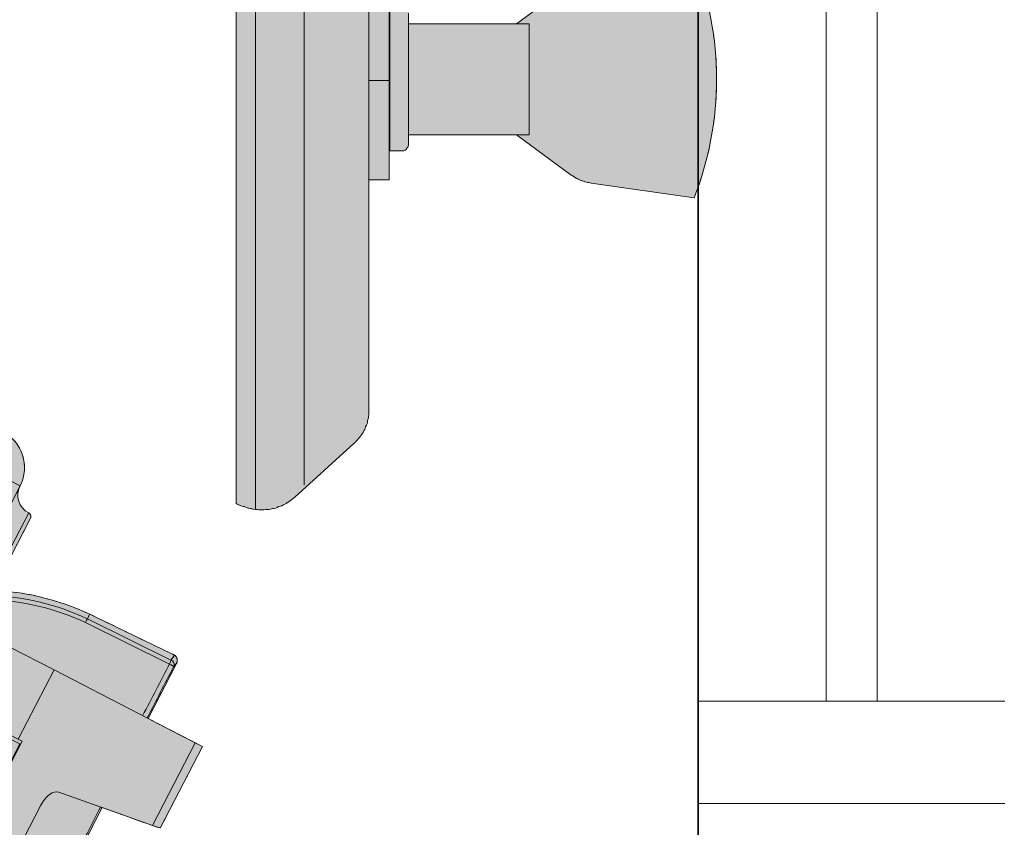
# Model space of a CAD drawing. Units: millimetres. Extents: x -6413 to 46483, y 11952 to 41652.
# Drawn here: x -3792 to -3302, y 32959 to 33360 of the extents above; entities that cross this region are included whole.
import ezdxf

# ---------------------------------------------------------------- set-up
doc = ezdxf.new("R2010")
doc.units = ezdxf.units.MM
doc.linetypes.add('DIVIDE2', pattern=[15.875, 6.35, -3.175, 0, -3.175, 0, -3.175])
for name, color, linetype, lineweight in [('1-Default', 7, 'Continuous', 0), ('110-F-Building-Interior-General', 7, 'Continuous', 18), ('3-Building-Wall-Doors-Windows', 7, 'Continuous', 15)]:
    doc.layers.add(name, color=color, linetype=linetype, lineweight=lineweight)
doc.layers.add('700-F-Medical-Equipment-General', color=7, linetype='Continuous', lineweight=13, true_color=0x8a4500)
doc.layers.add('702-F-Medical-Equipment-Outline', color=7, linetype='DIVIDE2', lineweight=13, true_color=0x8a4500)
doc.layers.add('799-Planning-Utilities', color=7, linetype='Continuous', true_color=0xbfff7f)

# ---------------------------------------------------------------- blocks, each defined once
blk = doc.blocks.new('B7280071-1(Operator Console - LCD)')
at = {"layer": '700-F-Medical-Equipment-General', "true_color": 0xffdeb5}
h = blk.add_hatch(color=254, dxfattribs=at)
h.dxf.hatch_style = 1
edge = h.paths.add_edge_path()
edge.add_line((-1.947393179145365, -1.95664445315515), (-1.947393179145365, -1.558839670716679))
edge.add_line((-1.947393179145365, -1.558839670716679), (-1.457075656605411, -1.558839670716679))
edge.add_line((-1.457075656605411, -1.558839670716679), (-1.457075656605411, -1.327557820462516))
edge.add_line((-1.457075656605411, -1.327557820462516), (-1.457075656605411, -1.318306546452277))
edge.add_line((-1.457075656605411, -1.318306546452277), (-1.447824382595172, -1.299803998431798))
edge.add_line((-1.447824382595172, -1.299803998431798), (-1.447824382595172, -1.28130145041132))
edge.add_line((-1.447824382595172, -1.28130145041132), (-1.438573108584933, -1.262798902390841))
edge.add_line((-1.438573108584933, -1.262798902390841), (-1.429321834574694, -1.244296354370363))
edge.add_line((-1.429321834574694, -1.244296354370363), (-1.410819286554215, -1.225793806349884))
edge.add_line((-1.410819286554215, -1.225793806349884), (-1.401568012544203, -1.216542532339645))
edge.add_line((-1.401568012544203, -1.216542532339645), (-1.383065464523725, -1.198039984319166))
edge.add_line((-1.383065464523725, -1.198039984319166), (-1.364562916503473, -1.188788710308927))
edge.add_line((-1.364562916503473, -1.188788710308927), (-1.346060368482995, -1.179537436299597))
edge.add_line((-1.346060368482995, -1.179537436299597), (-1.327557820462516, -1.179537436299597))
edge.add_line((-1.327557820462516, -1.179537436299597), (-1.309055272442265, -1.179537436299597))
edge.add_line((-1.309055272442265, -1.179537436299597), (-1.10552724421791, -1.179537436299597))
edge.add_line((-1.10552724421791, -1.179537436299597), (-1.10552724421791, 0.9297530380249555))
edge.add_line((-1.10552724421791, 0.9297530380249555), (-1.891885535084384, 2.002900823207256))
edge.add_line((-1.891885535084384, 2.002900823207256), (-1.910388083104635, 2.021403371227734))
edge.add_line((-1.910388083104635, 2.021403371227734), (-1.928890631125114, 2.049157193257543))
edge.add_line((-1.928890631125114, 2.049157193257543), (-1.938141905135126, 2.07691101528826))
edge.add_line((-1.938141905135126, 2.07691101528826), (-1.956644453155604, 2.104664837318978))
edge.add_line((-1.956644453155604, 2.104664837318978), (-1.975147001176083, 2.132418659349696))
edge.add_line((-1.975147001176083, 2.132418659349696), (-1.984398275186322, 2.160172481379504))
edge.add_line((-1.984398275186322, 2.160172481379504), (-1.993649549196562, 2.187926303410222))
edge.add_line((-1.993649549196562, 2.187926303410222), (-2.002900823206573, 2.21568012544094))
edge.add_line((-2.002900823206573, 2.21568012544094), (-2.012152097216813, 2.243433947471658))
edge.add_line((-2.012152097216813, 2.243433947471658), (-2.021403371227052, 2.271187769502376))
edge.add_line((-2.021403371227052, 2.271187769502376), (-2.030654645237064, 2.298941591533094))
edge.add_line((-2.030654645237064, 2.298941591533094), (-2.039905919247303, 2.326695413563812))
edge.add_line((-2.039905919247303, 2.326695413563812), (-2.049157193257543, 2.354449235594529))
edge.add_line((-2.049157193257543, 2.354449235594529), (-2.049157193257543, 2.391454331635487))
edge.add_line((-2.049157193257543, 2.391454331635487), (-2.345197961583835, 4.408232065856737))
edge.add_arc((-0.02312818502559821, -1.511141943517487), 6.358537309009069, 68.58076710855579, 111.41923289144421, ccw=False)
edge.add_line((2.298941591532639, 4.408232065856737), (2.012152097216813, 2.391454331635487))
edge.add_line((2.012152097216813, 2.391454331635487), (2.002900823206573, 2.354449235594529))
edge.add_line((2.002900823206573, 2.354449235594529), (2.002900823206573, 2.326695413563812))
edge.add_line((2.002900823206573, 2.326695413563812), (1.993649549196334, 2.298941591533094))
edge.add_line((1.993649549196334, 2.298941591533094), (1.984398275186095, 2.271187769502376))
edge.add_line((1.984398275186095, 2.271187769502376), (1.975147001176083, 2.243433947471658))
edge.add_line((1.975147001176083, 2.243433947471658), (1.965895727165844, 2.21568012544094))
edge.add_line((1.965895727165844, 2.21568012544094), (1.956644453155604, 2.178675029399983))
edge.add_line((1.956644453155604, 2.178675029399983), (1.938141905135126, 2.150921207370175))
edge.add_line((1.938141905135126, 2.150921207370175), (1.928890631124887, 2.132418659349696))
edge.add_line((1.928890631124887, 2.132418659349696), (1.919639357114875, 2.104664837318978))
edge.add_line((1.919639357114875, 2.104664837318978), (1.901136809094396, 2.07691101528826))
edge.add_line((1.901136809094396, 2.07691101528826), (1.882634261074145, 2.049157193257543))
edge.add_line((1.882634261074145, 2.049157193257543), (1.864131713053666, 2.021403371227734))
edge.add_line((1.864131713053666, 2.021403371227734), (1.854880439043427, 2.002900823207256))
edge.add_line((1.854880439043427, 2.002900823207256), (1.06852214817718, 0.9297530380249555))
edge.add_line((1.06852214817718, 0.9297530380249555), (1.06852214817718, -1.179537436299597))
edge.add_line((1.06852214817718, -1.179537436299597), (1.235045080360578, -1.179537436299597))
edge.add_line((1.235045080360578, -1.179537436299597), (1.244296354370817, -1.179537436299597))
edge.add_line((1.244296354370817, -1.179537436299597), (1.262798902391296, -1.179537436299597))
edge.add_line((1.262798902391296, -1.179537436299597), (1.281301450411547, -1.188788710308927))
edge.add_line((1.281301450411547, -1.188788710308927), (1.299803998432026, -1.188788710308927))
edge.add_line((1.299803998432026, -1.188788710308927), (1.318306546452277, -1.207291258329406))
edge.add_line((1.318306546452277, -1.207291258329406), (1.336809094472756, -1.216542532339645))
edge.add_line((1.336809094472756, -1.216542532339645), (1.355311642493234, -1.225793806349884))
edge.add_line((1.355311642493234, -1.225793806349884), (1.364562916503473, -1.244296354370363))
edge.add_line((1.364562916503473, -1.244296354370363), (1.373814190513485, -1.262798902390841))
edge.add_line((1.373814190513485, -1.262798902390841), (1.383065464523725, -1.28130145041132))
edge.add_line((1.383065464523725, -1.28130145041132), (1.383065464523725, -1.309055272442038))
edge.add_line((1.383065464523725, -1.309055272442038), (1.383065464523725, -1.327557820462516))
edge.add_line((1.383065464523725, -1.327557820462516), (1.383065464523725, -1.558839670716679))
edge.add_line((1.383065464523725, -1.558839670716679), (1.947393179145365, -1.558839670716679))
edge.add_line((1.947393179145365, -1.558839670716679), (1.947393179145365, -1.95664445315515))
edge.add_line((1.947393179145365, -1.95664445315515), (6.452763622108932, -1.95664445315515))
edge.add_line((6.452763622108932, -1.95664445315515), (6.480517444139423, -1.95664445315515))
edge.add_line((6.480517444139423, -1.95664445315515), (6.51752254018038, -1.95664445315515))
edge.add_line((6.51752254018038, -1.95664445315515), (6.545276362210871, -1.95664445315515))
edge.add_line((6.545276362210871, -1.95664445315515), (6.573030184241361, -1.965895727165389))
edge.add_line((6.573030184241361, -1.965895727165389), (6.600784006272079, -1.965895727165389))
edge.add_line((6.600784006272079, -1.965895727165389), (6.637789102312809, -1.975147001175628))
edge.add_line((6.637789102312809, -1.975147001175628), (6.665542924343299, -1.984398275185868))
edge.add_line((6.665542924343299, -1.984398275185868), (6.693296746374017, -1.984398275185868))
edge.add_line((6.693296746374017, -1.984398275185868), (6.721050568404507, -1.993649549196107))
edge.add_line((6.721050568404507, -1.993649549196107), (6.748804390434998, -2.002900823206346))
edge.add_line((6.748804390434998, -2.002900823206346), (6.776558212465716, -2.021403371226825))
edge.add_line((6.776558212465716, -2.021403371226825), (6.804312034496206, -2.030654645237064))
edge.add_line((6.804312034496206, -2.030654645237064), (6.832065856526697, -2.039905919247303))
edge.add_line((6.832065856526697, -2.039905919247303), (6.859819678557415, -2.058408467267782))
edge.add_line((6.859819678557415, -2.058408467267782), (6.887573500587905, -2.067659741278021))
edge.add_line((6.887573500587905, -2.067659741278021), (6.915327322618623, -2.0861622892985))
edge.add_line((6.915327322618623, -2.0861622892985), (6.933829870638874, -2.104664837318069))
edge.add_line((6.933829870638874, -2.104664837318069), (6.961583692669592, -2.123167385338547))
edge.add_line((6.961583692669592, -2.123167385338547), (6.989337514700082, -2.141669933359026))
edge.add_line((6.989337514700082, -2.141669933359026), (7.007840062720561, -2.160172481379504))
edge.add_line((7.007840062720561, -2.160172481379504), (7.035593884751052, -2.178675029399983))
edge.add_line((7.035593884751052, -2.178675029399983), (7.05409643277153, -2.197177577420462))
edge.add_line((7.05409643277153, -2.197177577420462), (7.072598980791781, -2.21568012544094))
edge.add_line((7.072598980791781, -2.21568012544094), (7.100352802822499, -2.243433947471658))
edge.add_line((7.100352802822499, -2.243433947471658), (8.15499803998432, -3.409094472755442))
edge.add_line((8.15499803998432, -3.409094472755442), (8.182751862014811, -3.436848294786159))
edge.add_line((8.182751862014811, -3.436848294786159), (8.20125441003529, -3.464602116816877))
edge.add_line((8.20125441003529, -3.464602116816877), (8.219756958055768, -3.492355938847595))
edge.add_line((8.219756958055768, -3.492355938847595), (8.23825950607602, -3.520109760878313))
edge.add_line((8.23825950607602, -3.520109760878313), (8.25676205409627, -3.547863582909031))
edge.add_line((8.25676205409627, -3.547863582909031), (8.27526460211675, -3.575617404938839))
edge.add_line((8.27526460211675, -3.575617404938839), (8.293767150137228, -3.603371226969557))
edge.add_line((8.293767150137228, -3.603371226969557), (8.303018424147467, -3.631125049000275))
edge.add_line((8.303018424147467, -3.631125049000275), (8.321520972167718, -3.658878871030993))
edge.add_line((8.321520972167718, -3.658878871030993), (8.330772246177958, -3.686632693060801))
edge.add_line((8.330772246177958, -3.686632693060801), (8.340023520188197, -3.723637789101758))
edge.add_line((8.340023520188197, -3.723637789101758), (8.358526068208448, -3.751391611132476))
edge.add_line((8.358526068208448, -3.751391611132476), (8.367777342218687, -3.779145433163194))
edge.add_line((8.367777342218687, -3.779145433163194), (8.377028616228927, -3.816150529204151))
edge.add_line((8.377028616228927, -3.816150529204151), (8.377028616228927, -3.843904351234869))
edge.add_line((8.377028616228927, -3.843904351234869), (8.386279890239166, -3.880909447275826))
edge.add_line((8.386279890239166, -3.880909447275826), (8.395531164249178, -3.908663269305634))
edge.add_line((8.395531164249178, -3.908663269305634), (8.395531164249178, -3.945668365346592))
edge.add_line((8.395531164249178, -3.945668365346592), (8.395531164249178, -3.973422187377309))
edge.add_line((8.395531164249178, -3.973422187377309), (8.404782438259417, -4.010427283418267))
edge.add_line((8.404782438259417, -4.010427283418267), (8.404782438259417, -4.047432379459224))
edge.add_line((8.404782438259417, -4.047432379459224), (8.404782438259417, -4.075186201489032))
edge.add_line((8.404782438259417, -4.075186201489032), (8.404782438259417, -4.112191297529989))
edge.add_line((8.404782438259417, -4.112191297529989), (8.395531164249178, -4.139945119560707))
edge.add_line((8.395531164249178, -4.139945119560707), (8.395531164249178, -4.176950215601664))
edge.add_line((8.395531164249178, -4.176950215601664), (8.386279890239166, -4.213955311642621))
edge.add_line((8.386279890239166, -4.213955311642621), (8.386279890239166, -4.2324578596631))
edge.add_line((8.386279890239166, -4.2324578596631), (8.377028616228927, -4.260211681693818))
edge.add_line((8.377028616228927, -4.260211681693818), (8.377028616228927, -4.278714229713387))
edge.add_line((8.377028616228927, -4.278714229713387), (8.367777342218687, -4.306468051744105))
edge.add_line((8.367777342218687, -4.306468051744105), (8.367777342218687, -4.324970599764583))
edge.add_line((8.367777342218687, -4.324970599764583), (8.358526068208448, -4.352724421795301))
edge.add_line((8.358526068208448, -4.352724421795301), (8.349274794198209, -4.37122696981578))
edge.add_line((8.349274794198209, -4.37122696981578), (8.340023520188197, -4.398980791846498))
edge.add_line((8.340023520188197, -4.398980791846498), (8.340023520188197, -4.417483339866976))
edge.add_line((8.340023520188197, -4.417483339866976), (8.330772246177958, -4.445237161896785))
edge.add_line((8.330772246177958, -4.445237161896785), (8.321520972167718, -4.463739709917263))
edge.add_line((8.321520972167718, -4.463739709917263), (8.312269698157479, -4.491493531947981))
edge.add_line((8.312269698157479, -4.491493531947981), (8.303018424147467, -4.50999607996846))
edge.add_line((8.303018424147467, -4.50999607996846), (8.293767150137228, -4.528498627988938))
edge.add_line((8.293767150137228, -4.528498627988938), (8.284515876126989, -4.556252450019656))
edge.add_line((8.284515876126989, -4.556252450019656), (-8.284515876126989, -4.556252450019656))
edge.add_line((-8.284515876126989, -4.556252450019656), (-8.293767150137228, -4.519247353978699))
edge.add_line((-8.293767150137228, -4.519247353978699), (-8.303018424147467, -4.50074480595822))
edge.add_line((-8.303018424147467, -4.50074480595822), (-8.312269698157706, -4.472990983927502))
edge.add_line((-8.312269698157706, -4.472990983927502), (-8.321520972167946, -4.454488435907024))
edge.add_line((-8.321520972167946, -4.454488435907024), (-8.330772246177958, -4.426734613876306))
edge.add_line((-8.330772246177958, -4.426734613876306), (-8.340023520188197, -4.408232065855827))
edge.add_line((-8.340023520188197, -4.408232065855827), (-8.349274794198436, -4.380478243826019))
edge.add_line((-8.349274794198436, -4.380478243826019), (-8.349274794198436, -4.36197569580554))
edge.add_line((-8.349274794198436, -4.36197569580554), (-8.358526068208448, -4.334221873774823))
edge.add_line((-8.358526068208448, -4.334221873774823), (-8.367777342218687, -4.315719325754344))
edge.add_line((-8.367777342218687, -4.315719325754344), (-8.367777342218687, -4.287965503723626))
edge.add_line((-8.367777342218687, -4.287965503723626), (-8.377028616228927, -4.269462955703148))
edge.add_line((-8.377028616228927, -4.269462955703148), (-8.377028616228927, -4.241709133673339))
edge.add_line((-8.377028616228927, -4.241709133673339), (-8.386279890239166, -4.223206585652861))
edge.add_line((-8.386279890239166, -4.223206585652861), (-8.386279890239166, -4.204704037632382))
edge.add_line((-8.386279890239166, -4.204704037632382), (-8.395531164249405, -4.176950215601664))
edge.add_line((-8.395531164249405, -4.176950215601664), (-8.395531164249405, -4.139945119560707))
edge.add_line((-8.395531164249405, -4.139945119560707), (-8.395531164249405, -4.112191297529989))
edge.add_line((-8.395531164249405, -4.112191297529989), (-8.395531164249405, -4.075186201489032))
edge.add_line((-8.395531164249405, -4.075186201489032), (-8.395531164249405, -4.047432379459224))
edge.add_line((-8.395531164249405, -4.047432379459224), (-8.395531164249405, -4.010427283418267))
edge.add_line((-8.395531164249405, -4.010427283418267), (-8.395531164249405, -3.982673461387549))
edge.add_line((-8.395531164249405, -3.982673461387549), (-8.395531164249405, -3.945668365346592))
edge.add_line((-8.395531164249405, -3.945668365346592), (-8.386279890239166, -3.917914543316783))
edge.add_line((-8.386279890239166, -3.917914543316783), (-8.386279890239166, -3.880909447275826))
edge.add_line((-8.386279890239166, -3.880909447275826), (-8.377028616228927, -3.853155625245108))
edge.add_line((-8.377028616228927, -3.853155625245108), (-8.367777342218687, -3.816150529204151))
edge.add_line((-8.367777342218687, -3.816150529204151), (-8.358526068208448, -3.788396707173433))
edge.add_line((-8.358526068208448, -3.788396707173433), (-8.349274794198436, -3.751391611132476))
edge.add_line((-8.349274794198436, -3.751391611132476), (-8.340023520188197, -3.723637789101758))
edge.add_line((-8.340023520188197, -3.723637789101758), (-8.330772246177958, -3.69588396707104))
edge.add_line((-8.330772246177958, -3.69588396707104), (-8.321520972167946, -3.658878871030993))
edge.add_line((-8.321520972167946, -3.658878871030993), (-8.303018424147467, -3.631125049000275))
edge.add_line((-8.303018424147467, -3.631125049000275), (-8.284515876126989, -3.603371226969557))
edge.add_line((-8.284515876126989, -3.603371226969557), (-8.27526460211675, -3.575617404938839))
edge.add_line((-8.27526460211675, -3.575617404938839), (-8.256762054096498, -3.547863582909031))
edge.add_line((-8.256762054096498, -3.547863582909031), (-8.23825950607602, -3.520109760878313))
edge.add_line((-8.23825950607602, -3.520109760878313), (-8.219756958055768, -3.492355938847595))
edge.add_line((-8.219756958055768, -3.492355938847595), (-8.20125441003529, -3.464602116816877))
edge.add_line((-8.20125441003529, -3.464602116816877), (-8.1735005880048, -3.436848294786159))
edge.add_line((-8.1735005880048, -3.436848294786159), (-8.15499803998432, -3.409094472755442))
edge.add_line((-8.15499803998432, -3.409094472755442), (-7.09110152881226, -2.243433947471658))
edge.add_line((-7.09110152881226, -2.243433947471658), (-7.072598980792009, -2.21568012544094))
edge.add_line((-7.072598980792009, -2.21568012544094), (-7.05409643277153, -2.197177577420462))
edge.add_line((-7.05409643277153, -2.197177577420462), (-7.035593884751052, -2.178675029399983))
edge.add_line((-7.035593884751052, -2.178675029399983), (-7.007840062720561, -2.160172481379504))
edge.add_line((-7.007840062720561, -2.160172481379504), (-6.989337514700082, -2.141669933359026))
edge.add_line((-6.989337514700082, -2.141669933359026), (-6.961583692669592, -2.123167385338547))
edge.add_line((-6.961583692669592, -2.123167385338547), (-6.933829870638874, -2.104664837318069))
edge.add_line((-6.933829870638874, -2.104664837318069), (-6.915327322618623, -2.0861622892985))
edge.add_line((-6.915327322618623, -2.0861622892985), (-6.887573500588132, -2.067659741278021))
edge.add_line((-6.887573500588132, -2.067659741278021), (-6.859819678557415, -2.058408467267782))
edge.add_line((-6.859819678557415, -2.058408467267782), (-6.832065856526924, -2.039905919247303))
edge.add_line((-6.832065856526924, -2.039905919247303), (-6.804312034496206, -2.030654645237064))
edge.add_line((-6.804312034496206, -2.030654645237064), (-6.776558212465716, -2.021403371226825))
edge.add_line((-6.776558212465716, -2.021403371226825), (-6.748804390435225, -2.002900823206346))
edge.add_line((-6.748804390435225, -2.002900823206346), (-6.721050568404507, -1.993649549196107))
edge.add_line((-6.721050568404507, -1.993649549196107), (-6.693296746374017, -1.984398275185868))
edge.add_line((-6.693296746374017, -1.984398275185868), (-6.665542924343526, -1.984398275185868))
edge.add_line((-6.665542924343526, -1.984398275185868), (-6.628537828302569, -1.975147001175628))
edge.add_line((-6.628537828302569, -1.975147001175628), (-6.600784006272079, -1.965895727165389))
edge.add_line((-6.600784006272079, -1.965895727165389), (-6.573030184241588, -1.965895727165389))
edge.add_line((-6.573030184241588, -1.965895727165389), (-6.545276362210871, -1.95664445315515))
edge.add_line((-6.545276362210871, -1.95664445315515), (-6.51752254018038, -1.95664445315515))
edge.add_line((-6.51752254018038, -1.95664445315515), (-6.48051744413965, -1.95664445315515))
edge.add_line((-6.48051744413965, -1.95664445315515), (-6.45276362210916, -1.95664445315515))
edge.add_line((-6.45276362210916, -1.95664445315515), (-1.947393179145365, -1.95664445315515))
at = {"layer": '700-F-Medical-Equipment-General'}
for points in [[(-1.10552724421791, 0.9297530380249555), (-1.891885535084384, 2.002900823207256)], [(-1.10552724421791, -1.179537436299597), (-1.10552724421791, 1.179537436299597), (1.06852214817718, 1.179537436299597), (1.06852214817718, -1.179537436299597)], [(-1.309055272442265, -1.179537436299597), (1.235045080360578, -1.179537436299597), (1.244296354370817, -1.179537436299597), (1.262798902391296, -1.179537436299597), (1.281301450411547, -1.188788710308927), (1.299803998432026, -1.188788710308927), (1.318306546452277, -1.207291258329406), (1.336809094472756, -1.216542532339645), (1.355311642493234, -1.225793806349884), (1.364562916503473, -1.244296354370363), (1.373814190513485, -1.262798902390841), (1.383065464523725, -1.28130145041132), (1.383065464523725, -1.309055272442038), (1.383065464523725, -1.327557820462516), (1.383065464523725, -1.54958839670735), (-1.457075656605411, -1.54958839670735)], [(1.947393179145365, -1.95664445315515), (1.947393179145365, -1.558839670716679), (-1.947393179145365, -1.558839670716679), (-1.947393179145365, -1.95664445315515)], [(0.004625637005119643, -1.558839670716679), (0.004625637005119643, -1.95664445315515)], [(-8.395531164249405, -4.176950215601664), (8.395531164249178, -4.176950215601664), (8.395531164249178, -4.139945119560707), (8.404782438259417, -4.112191297529989), (8.404782438259417, -4.075186201489032), (8.404782438259417, -4.047432379459224), (8.404782438259417, -4.010427283418267), (8.395531164249178, -3.973422187377309), (8.395531164249178, -3.945668365346592), (8.395531164249178, -3.908663269305634), (8.386279890239166, -3.880909447275826), (8.377028616228927, -3.843904351234869), (8.377028616228927, -3.816150529204151), (8.367777342218687, -3.779145433163194), (8.358526068208448, -3.751391611132476), (8.340023520188197, -3.723637789101758), (8.330772246177958, -3.686632693060801), (8.321520972167718, -3.658878871030993), (8.303018424147467, -3.631125049000275), (8.293767150137228, -3.603371226969557), (8.27526460211675, -3.575617404938839), (8.25676205409627, -3.547863582909031), (8.23825950607602, -3.520109760878313), (8.219756958055768, -3.492355938847595), (8.20125441003529, -3.464602116816877), (8.182751862014811, -3.436848294786159), (8.15499803998432, -3.409094472755442), (7.100352802822499, -2.243433947471658), (7.072598980791781, -2.21568012544094), (7.05409643277153, -2.197177577420462), (7.035593884751052, -2.178675029399983), (7.007840062720561, -2.160172481379504), (6.989337514700082, -2.141669933359026), (6.961583692669592, -2.123167385338547), (6.933829870638874, -2.104664837318069), (6.915327322618623, -2.0861622892985), (6.887573500587905, -2.067659741278021), (6.859819678557415, -2.058408467267782), (6.832065856526697, -2.039905919247303), (6.804312034496206, -2.030654645237064), (6.776558212465716, -2.021403371226825), (6.748804390434998, -2.002900823206346), (6.721050568404507, -1.993649549196107), (6.693296746374017, -1.984398275185868), (6.665542924343299, -1.984398275185868), (6.637789102312809, -1.975147001175628), (6.600784006272079, -1.965895727165389), (6.573030184241361, -1.965895727165389), (6.545276362210871, -1.95664445315515), (6.51752254018038, -1.95664445315515), (6.480517444139423, -1.95664445315515), (6.452763622108932, -1.95664445315515), (-6.45276362210916, -1.95664445315515)], [(-8.284515876126989, -4.556252450019656), (8.284515876126989, -4.556252450019656), (8.293767150137228, -4.528498627988938), (8.303018424147467, -4.50999607996846), (8.312269698157479, -4.491493531947981), (8.321520972167718, -4.463739709917263), (8.330772246177958, -4.445237161896785), (8.340023520188197, -4.417483339866976), (8.340023520188197, -4.398980791846498), (8.349274794198209, -4.37122696981578), (8.358526068208448, -4.352724421795301), (8.367777342218687, -4.324970599764583), (8.367777342218687, -4.306468051744105), (8.377028616228927, -4.278714229713387), (8.377028616228927, -4.260211681693818), (8.386279890239166, -4.2324578596631), (8.386279890239166, -4.213955311642621), (8.395531164249178, -4.176950215601664)], [(-2.992787142297175, -1.95664445315515), (0.9019992159937829, -1.95664445315515)], [(7.914464915719464, -3.224068992551565), (-7.986125577893517, -3.224068992551565)]]:
    blk.add_lwpolyline(points, dxfattribs=at)
blk.add_lwpolyline([(-2.345197961583835, 4.408232065856737, -0.1891257980566666), (2.298941591532639, 4.408232065856737), (2.012152097216813, 2.391454331635487), (2.002900823206573, 2.354449235594529), (2.002900823206573, 2.326695413563812), (1.993649549196334, 2.298941591533094), (1.984398275186095, 2.271187769502376), (1.975147001176083, 2.243433947471658), (1.965895727165844, 2.21568012544094), (1.956644453155604, 2.178675029399983), (1.938141905135126, 2.150921207370175), (1.928890631124887, 2.132418659349696), (1.919639357114875, 2.104664837318978), (1.901136809094396, 2.07691101528826), (1.882634261074145, 2.049157193257543), (1.864131713053666, 2.021403371227734), (1.854880439043427, 2.002900823207256), (1.06852214817718, 0.9297530380249555)], format="xyb", dxfattribs=at)
at = {"layer": '702-F-Medical-Equipment-Outline'}
blk.add_lwpolyline([(-1.309055272442265, -1.179537436299597), (-1.10552724421791, -1.179537436299597), (-1.10552724421791, 0.9297530380249555), (-1.891885535084384, 2.002900823207256)], dxfattribs=at)
blk.add_lwpolyline([(-2.345197961583835, 4.408232065856737, -0.1891257980566666), (2.298941591532639, 4.408232065856737), (2.012152097216813, 2.391454331635487), (2.002900823206573, 2.354449235594529), (2.002900823206573, 2.326695413563812), (1.993649549196334, 2.298941591533094), (1.984398275186095, 2.271187769502376), (1.975147001176083, 2.243433947471658), (1.965895727165844, 2.21568012544094), (1.956644453155604, 2.178675029399983), (1.938141905135126, 2.150921207370175), (1.928890631124887, 2.132418659349696), (1.919639357114875, 2.104664837318978), (1.901136809094396, 2.07691101528826), (1.882634261074145, 2.049157193257543), (1.864131713053666, 2.021403371227734), (1.854880439043427, 2.002900823207256), (1.06852214817718, 0.9297530380249555), (1.06852214817718, -1.179537436299597), (1.235045080360578, -1.179537436299597), (1.244296354370817, -1.179537436299597), (1.262798902391296, -1.179537436299597), (1.281301450411547, -1.188788710308927), (1.299803998432026, -1.188788710308927), (1.318306546452277, -1.207291258329406), (1.336809094472756, -1.216542532339645), (1.355311642493234, -1.225793806349884), (1.364562916503473, -1.244296354370363), (1.373814190513485, -1.262798902390841), (1.383065464523725, -1.28130145041132), (1.383065464523725, -1.309055272442038), (1.383065464523725, -1.327557820462516), (1.383065464523725, -1.558839670716679), (1.947393179145365, -1.558839670716679), (1.947393179145365, -1.95664445315515), (6.452763622108932, -1.95664445315515), (6.480517444139423, -1.95664445315515), (6.51752254018038, -1.95664445315515), (6.545276362210871, -1.95664445315515), (6.573030184241361, -1.965895727165389), (6.600784006272079, -1.965895727165389), (6.637789102312809, -1.975147001175628), (6.665542924343299, -1.984398275185868), (6.693296746374017, -1.984398275185868), (6.721050568404507, -1.993649549196107), (6.748804390434998, -2.002900823206346), (6.776558212465716, -2.021403371226825), (6.804312034496206, -2.030654645237064), (6.832065856526697, -2.039905919247303), (6.859819678557415, -2.058408467267782), (6.887573500587905, -2.067659741278021), (6.915327322618623, -2.0861622892985), (6.933829870638874, -2.104664837318069), (6.961583692669592, -2.123167385338547), (6.989337514700082, -2.141669933359026), (7.007840062720561, -2.160172481379504), (7.035593884751052, -2.178675029399983), (7.05409643277153, -2.197177577420462), (7.072598980791781, -2.21568012544094), (7.100352802822499, -2.243433947471658), (8.15499803998432, -3.409094472755442), (8.182751862014811, -3.436848294786159), (8.20125441003529, -3.464602116816877), (8.219756958055768, -3.492355938847595), (8.23825950607602, -3.520109760878313), (8.25676205409627, -3.547863582909031), (8.27526460211675, -3.575617404938839), (8.293767150137228, -3.603371226969557), (8.303018424147467, -3.631125049000275), (8.321520972167718, -3.658878871030993), (8.330772246177958, -3.686632693060801), (8.340023520188197, -3.723637789101758), (8.358526068208448, -3.751391611132476), (8.367777342218687, -3.779145433163194), (8.377028616228927, -3.816150529204151), (8.377028616228927, -3.843904351234869), (8.386279890239166, -3.880909447275826), (8.395531164249178, -3.908663269305634), (8.395531164249178, -3.945668365346592), (8.395531164249178, -3.973422187377309), (8.404782438259417, -4.010427283418267), (8.404782438259417, -4.047432379459224), (8.404782438259417, -4.075186201489032), (8.404782438259417, -4.112191297529989), (8.395531164249178, -4.139945119560707), (8.395531164249178, -4.176950215601664), (8.386279890239166, -4.213955311642621), (8.386279890239166, -4.2324578596631), (8.377028616228927, -4.260211681693818), (8.377028616228927, -4.278714229713387), (8.367777342218687, -4.306468051744105), (8.367777342218687, -4.324970599764583), (8.358526068208448, -4.352724421795301), (8.349274794198209, -4.37122696981578), (8.340023520188197, -4.398980791846498), (8.340023520188197, -4.417483339866976), (8.330772246177958, -4.445237161896785), (8.321520972167718, -4.463739709917263), (8.312269698157479, -4.491493531947981), (8.303018424147467, -4.50999607996846), (8.293767150137228, -4.528498627988938), (8.284515876126989, -4.556252450019656), (-8.284515876126989, -4.556252450019656)], format="xyb", dxfattribs=at)
blk = doc.blocks.new('B8880013-1(Touch screen monitor)')
at = {"layer": '700-F-Medical-Equipment-General', "true_color": 0xffdeb5}
h = blk.add_hatch(color=254, dxfattribs=at)
edge = h.paths.add_edge_path()
edge.add_line((26.21527987302852, -30.43139080087394), (-26.21527987302853, -30.43139080087394))
edge.add_line((-26.21527987302853, -30.43139080087394), (-29.77081679188439, -4.015285799731373))
edge.add_ellipse((-29.0137346877209, -29.99584124653529), major_axis=(1.668619657569104, -29.99990383429379), ratio=0.04552330854888871, start_angle=149.8541354464475, end_angle=179.8549248542525)
edge.add_line((-30.67889100740813, 0.004158756025830712), (-76.0000000000009, 0.004158756025844923))
edge.add_line((-76.0000000000009, 0.004158756025844923), (-76.00000000000091, -30.43139080087396))
edge.add_line((-76.00000000000091, -30.43139080087396), (-106.3697517107984, -30.4313908008744))
edge.add_arc((-106.7782252696834, -33.66523367616716), 3.259538370749759, 82.800973138441, 191.8612241442845)
edge.add_line((-109.9681669975746, -34.33520543904133), (-108.8432895000125, -76.61596828384066))
edge.add_arc((18.52352527252422, -74.99543103149026), 127.3771237164976, 180.7289570319496, 204.5880088149508)
edge.add_line((-97.30344983947796, -127.9958412439742), (-137.5360383755833, -127.9958412439746))
edge.add_arc((-137.5360383756039, -129.9958412439746), 1.999999999999995, 89.99999999941132, 180.0001060883469)
edge.add_arc((-149.5360383755834, -129.9958634630665), 10, -89.93026670571697, 0.00010608834952563484, ccw=False)
edge.add_arc((-149.4995261170925, -159.9958412439746), 20, 90.0697332942828, 180)
edge.add_line((-169.4995261170925, -159.9958412439746), (-169.4995261170925, -169.9958412439746))
edge.add_line((-169.4995261170925, -169.9958412439746), (-162.4995261170925, -174.9958412439746))
edge.add_line((-162.4995261170925, -174.9958412439746), (-56.82956063484518, -174.9958412439742))
edge.add_arc((0.000721725763508374, -86.96989333986227), 104.7771372848292, 237.153377563066, 302.8466224369339)
edge.add_line((56.8310040863722, -174.9958412439742), (162.5004738829075, -174.9958412439742))
edge.add_line((162.5004738829075, -174.9958412439742), (169.5004738829075, -169.9958412439742))
edge.add_line((169.5004738829075, -169.9958412439742), (169.5004738829075, -159.9958412439742))
edge.add_arc((149.5004738829075, -159.9958412439743), 20, 3.256887993818641e-13, 89.93026670571726)
edge.add_arc((149.5369861413777, -129.9958634630661), 10.00000000000001, 179.9998939116505, 269.930266705835, ccw=False)
edge.add_arc((137.5369861413983, -129.9958412439742), 1.999999999999995, 359.9998939116506, 450)
edge.add_line((137.5369861413983, -127.9958412439742), (97.30344983947776, -127.9958412439746))
edge.add_arc((-18.5235252725242, -74.99543103149017), 127.3771237164976, 335.411991185049, 359.2228027531489)
edge.add_line((108.8418799439502, -76.72320426059986), (110.0007217257629, -33.16582609488255))
edge.add_arc((105.9061197925775, -34.5637467135157), 4.326655411197575, 18.85019945866751, 107.2359856381474)
edge.add_line((104.6240973050588, -30.4313908008744), (75.99999999999909, -30.43139080087394))
edge.add_line((75.99999999999909, -30.43139080087394), (75.99999999999909, 0.004158756025859134))
edge.add_line((75.99999999999909, 0.004158756025859134), (30.67889100740811, 0.004158756025830712))
edge.add_ellipse((29.0137346877209, -29.99584124653529), major_axis=(1.668619657569111, 29.99990383429379), ratio=0.04552330854888859, start_angle=0.1450751457473992, end_angle=30.14586396622153)
edge.add_line((29.77081681256894, -4.015285646046735), (26.21527987302852, -30.43139080087394))
at = {"layer": '700-F-Medical-Equipment-General'}
for p, q in [((-76.00000000000091, -30.43139080087394), (-76.00000000000091, 0.004158756025844923)), ((-30.67889100740831, 0.004158756025844923), (-76.00000000000091, 0.004158756025844923)), ((75.99999999999909, 0.004158756025844923), (30.6788910074074, 0.004158756025844923)), ((75.99999999999909, -30.43139080087394), (75.99999999999909, 0.004158756025844923)), ((-26.21527987302852, -30.43139080087394), (-29.77081681258096, -4.015285645964013)), ((29.77081681258005, -4.015285645964013), (26.21527987302852, -30.43139080087394)), ((-106.3697517119708, -30.4313908008744), (-76.00000000000091, -30.43139080087394)), ((26.21527987302852, -30.43139080087394), (-26.21527987302852, -30.43139080087394)), ((104.624097304948, -30.4313908008744), (75.99999999999909, -30.43139080087394)), ((110.0007217257635, -33.16582609486295), (108.8418799439487, -76.72320426065471)), ((-109.9681669975753, -34.33520543901523), (-108.8432895000124, -76.61596828384654)), ((-97.30344983947816, -127.9958412439742), (-137.5360383755833, -127.9958412439746)), ((137.5369861413983, -127.9958412439746), (97.30344983947725, -127.9958412439746)), ((-169.4995261170925, -169.9958412439746), (-169.4995261170925, -159.9958412439746)), ((169.5004738829075, -159.9958412439742), (169.5004738829075, -169.9958412439742)), ((-162.4995261170925, -174.9958412439746), (-169.4995261170925, -169.9958412439746)), ((169.5004738829075, -169.9958412439742), (162.5004738829075, -174.9958412439742)), ((-56.82956063484562, -174.9958412439742), (-162.4995261170925, -174.9958412439746)), ((162.5004738829075, -174.9958412439742), (56.83100408637165, -174.9958412439742))]:
    blk.add_line(p, q, dxfattribs=at)
at = {"layer": '700-F-Medical-Equipment-General', "lineweight": 0}
for p, q in [((-76.00000000000091, 0.004158756025844923), (-76.00000000000091, -4.015285645964013)), ((-76.00000000000091, -4.015285645964013), (-29.77081681258096, -4.015285645964013)), ((-76.00000000000091, -83.03431701831596), (-76.00000000000091, -4.015285645964013)), ((-29.77081681258096, -4.015285645964013), (-23.16722276754354, -53.07713977931371)), ((23.16722276754354, -53.07713977931417), (29.77081681258005, -4.015285645964013)), ((29.77081681258005, -4.015285645964013), (75.99999999999909, -4.015285645964013)), ((75.99999999999909, -83.03431701831641), (75.99999999999909, -4.015285645964013)), ((-109.6976524234797, -33.16582609487978), (-109.9992782742374, -33.16582609487978)), ((-109.6976524234806, -33.16582609488023), (-107.0115054096323, -33.63272242451239)), ((-104.5574304433676, -30.88840069360913), (-107.1866988285719, -30.4313908008744)), ((-107.0115054096323, -33.63272242451239), (-106.1778600448988, -79.96913914994275)), ((-104.9590323146704, -33.34693404272275), (-104.1003596647952, -79.94308176381719)), ((-3.652837406225444, -31.2093637902949), (3.653854561490334, -31.2093637902949)), ((104.9604757661964, -33.34693404272321), (104.1018031163212, -79.94308176381583)), ((104.5588738948927, -30.88840069360958), (107.1881422800971, -30.4313908008744)), ((107.0129488611574, -33.63272242451239), (106.1795374005296, -79.96916970011489)), ((109.6990958750048, -33.16582609488023), (107.0129488611565, -33.63272242451239)), ((109.6990958750048, -33.16582609488023), (110.0007217257626, -33.16582609488023)), ((-13.19295319563116, -58.03431701831641), (13.19295319563025, -58.03431701831641)), ((-108.7492782742338, -80.14956758733979), (-106.1778600448988, -79.96913914994275)), ((-106.1769401324582, -79.96522899169622), (-106.1778593410363, -79.96914623931752)), ((-76.00000000000091, -107.75915361846), (-76.00000000000091, -83.03431701831596)), ((-76.00000000000091, -83.03431701831596), (-37.27499869414532, -83.03431701831596)), ((-37.27499869414532, -80.91327797842905), (37.27500130585486, -80.91327797842905)), ((-37.27499869414532, -80.91327797842905), (-37.27499869414532, -83.03431701831596)), ((-37.27499869414532, -83.03431701831596), (-37.27499869414623, -107.75915361846)), ((35.49999999999909, -81.25915361846), (-35.50000000000091, -81.25915361846)), ((-35.50000000000091, -81.25915361846), (-35.50000000000091, -94.50915361846)), ((35.49999999999909, -81.25915361846), (35.49999999999909, -94.50915361846)), ((37.27500130585486, -80.91327797842905), (37.27500130585486, -83.03431701831641)), ((37.27500130585486, -83.03431701831641), (37.27500130585395, -107.75915361846)), ((37.27500130585486, -83.03431701831641), (75.99999999999909, -83.03431701831641)), ((76, -107.75915361846), (76, -83.03431701831641)), ((106.1783835839824, -79.96522899169622), (106.1793027925614, -79.96914623931752)), ((108.750721725758, -80.14956758733979), (106.1793034964239, -79.9691391499432)), ((-35.50000000000091, -94.12749689662905), (-37.27499869414623, -94.12749689662905)), ((-35.50000000000091, -127.8973122937759), (-35.50000000000091, -94.50915361846)), ((37.27500130585395, -94.12749689662951), (35.49999999999909, -94.12749689662951)), ((35.49999999999909, -127.8973122937759), (35.49999999999909, -94.50915361846)), ((-76.00000000000091, -107.75915361846), (-37.27499869414623, -107.75915361846)), ((37.27500130585395, -107.75915361846), (76, -107.75915361846)), ((-139.5360383755833, -129.9958412439746), (-139.5025690745088, -129.9958412439746)), ((-139.5025690745088, -129.9958412439746), (-115.1424159670732, -129.9958412439742)), ((-115.1424159670732, -129.9958412439742), (-104.4719502483304, -129.9958412439742)), ((-104.4719502483304, -129.9958412439742), (104.4728980141454, -129.9958412439746)), ((103.3432798596559, -127.9958412439746), (-103.3423320938409, -127.9958412439742)), ((-47.50000000000091, -127.8973122937759), (-47.50000000000091, -127.9958412439742)), ((104.4728980141454, -129.9958412439746), (115.1433637328882, -129.9958412439746)), ((115.1433637328882, -129.9958412439746), (139.5035168403247, -129.9958412439742)), ((139.5035168403247, -129.9958412439742), (139.5369861413983, -129.9958412439742)), ((-149.4995261170925, -154.9958412439746), (-149.4995261170925, -139.9958412439746)), ((-149.4995261170925, -139.9958412439746), (149.5004738829075, -139.9958412439742)), ((149.5004738829075, -139.9958412439742), (149.5004738829075, -154.9958412439742)), ((-149.4995261170925, -154.9958412439746), (-149.4995261170925, -169.9958412439746)), ((149.5004738829075, -154.9958412439742), (-149.4995261170925, -154.9958412439746)), ((149.5004738829075, -169.9958412439742), (149.5004738829075, -154.9958412439742)), ((-149.4995261170925, -169.9958412439746), (-169.4995261170925, -169.9958412439746)), ((-149.4995261170925, -169.9958412439746), (149.5004738829075, -169.9958412439742)), ((-149.4995261170925, -174.9958412439746), (-149.4995261170925, -169.9958412439746)), ((169.5004738829075, -169.9958412439742), (149.5004738829075, -169.9958412439742)), ((149.5004738829075, -169.9958412439742), (149.5004738829075, -174.9958412439742))]:
    blk.add_line(p, q, dxfattribs=at)
at = {"layer": '700-F-Medical-Equipment-General', "lineweight": 0, "flags": 128}
for points in [[(47.49999999999909, -127.9958412439746), (47.49999999999909, -127.8973122937759), (-47.50000000000091, -127.8973122937759), (-47.50000000000091, -127.9958412439742)], [(-47.50000000000091, -127.8973122937759), (-47.50000000000091, -127.8973122937759), (-35.50000000000091, -127.8973122937759)], [(35.49999999999909, -127.8973122937759), (47.49999999999909, -127.8973122937759), (47.49999999999909, -127.8973122937759)]]:
    blk.add_lwpolyline(points, dxfattribs=at)
at = {"layer": '700-F-Medical-Equipment-General'}
for centre, radius, start, end in [((-106.7782252696834, -33.66523367616719), 3.259538370749755, 82.80097315891001, 191.8612241438408), ((18.52352527252424, -74.99543103149017), 127.3771237164976, 180.7289570319806, 204.5880088149414), ((-149.5360383755833, -129.9958634630661), 10.00000000000001, 270.0697332942012, 0.000106088358314691), ((-137.5360383755833, -129.9958412439746), 2.000000000000002, 90, 180.0001060883583), ((137.5369861413983, -129.9958412439742), 2.000000000000002, 359.9998939116417, 90), ((149.5369861413983, -129.9958634630661), 10.00000000000001, 179.9998939116417, 267.9697206765995), ((149.5369861413983, -129.9958634630661), 10.00000000000001, 267.9697206765995, 269.9302667057988), ((149.5004738829075, -159.9958412439742), 19.99999999999999, 0, 89.93026670579884)]:
    blk.add_arc(centre, radius, start, end, dxfattribs=at)
at = {"layer": '700-F-Medical-Equipment-General', "extrusion": (0, 0, -1)}
for centre, radius, start, end in [((-105.9061197925776, -34.56374671351568), 4.326655411197581, 72.76401436047185, 161.1498005410324), ((18.52352527252424, -74.99543103149017), 127.3771237164976, 180.777197246911, 204.5880088149414), ((149.4995261170925, -159.9958412439746), 19.99999999999999, 0, 89.93026670579884), ((-0.0007217257634692942, -86.96989333986221), 104.7771372848292, 237.1533775631328, 302.8466224368673)]:
    blk.add_arc(centre, radius, start, end, dxfattribs=at)
at = {"layer": '700-F-Medical-Equipment-General', "lineweight": 0}
for radius, end in [(124.8005339432965, 205.130470715819), (122.7236587007167, 205.5861610464882)]:
    blk.add_arc((18.52352527252333, -74.99543103149017), radius, 182.3190264301407, end, dxfattribs=at)
at = {"layer": '700-F-Medical-Equipment-General', "lineweight": 0, "extrusion": (0, 0, -1)}
for centre, radius, start, end in [((18.52352527252424, -74.99543103149017), 122.7236587007168, 182.3190264301407, 205.5861610464882), ((18.52352527252424, -74.99543103149017), 124.8005339432965, 182.3190264301407, 205.130470715819), ((-149.5369861413983, -129.9958634630661), 10.00000000000001, 270.0697975229982, 270.2773379883708), ((-0.0007217257634692942, -86.96989333986221), 103.324292940684, 238.4231465275523, 301.5768534724477), ((-0.0007217257634692942, -86.96989333986221), 101.4248910366164, 240.214702312523, 299.785297687477)]:
    blk.add_arc(centre, radius, start, end, dxfattribs=at)
at = {"layer": '700-F-Medical-Equipment-General', "extrusion": (0, 0, -0.9999999999999999)}
for centre, major_axis, ratio, start_param, end_param in [((-29.0137346877209, -29.99584124653529), (1.668619657569075, -29.99990383429323), 0.04552330854888875, 3.144124692545898, 3.667737245909534), ((29.0137346877209, -29.99584124653529), (1.668619657569082, 29.99990383429323), 0.04552330854888857, 5.757040725110704, 6.280653268223483)]:
    blk.add_ellipse(centre, major_axis=major_axis, ratio=ratio, start_param=start_param, end_param=end_param, dxfattribs=at)
at = {"layer": '700-F-Medical-Equipment-General', "lineweight": 0}
for centre, major_axis, ratio, start_param, end_param in [((-104.5574304433685, -33.38731492788565), (0.4281218176729694, 2.463069570522199), 0.9855022938438198, 0.1745779268142389, 1.838809228262489), ((104.5588738948927, -33.38731492788611), (0.01200301097454826, -2.499971185379456), 0.1607354616369855, 1.586177832136518, 3.11173096365899), ((104.5588738948927, -33.38731492788611), (2.486178253884205, -0.2625217894066996), 0.03335095026103638, 0.1644360978659858, 1.412074249904376), ((-13.19295319563116, -52.69431467749337), (-10, 0), 0.5340002340823453, 0.07175161310161648, 1.570796326794898), ((13.19295319563025, -52.69431467749337), (-9.999999999999998, 0), 0.5340002340823453, 1.570796326794897, 3.069841040488173), ((-149.4995261170925, -129.9958412439746), (0, 10.00000000000001), 0.9996957042582993, 3.143974696624021, 4.712388980384686), ((-122.9245998832712, -129.9958412439742), (0, 10.00000000000001), 0.7782183916198021, 3.141592653589793, 4.712388980384686), ((-110.1200410207803, -129.9958412439742), (0, 10.00000000000001), 0.564809077244954, 3.141592653589793, 4.712388980384686), ((103.3432798596559, -129.9958412439746), (0, -2.000000000000002), 0.5648090772449537, 1.570796326794882, 3.141592653589785), ((113.5869269496488, -129.9958412439746), (0, -2.000000000000002), 0.7782183916198034, 1.570796326794897, 3.141592653589793), ((-149.4995261170925, -129.9958412439746), (0, 10.00000000000001), 0.9996957042582993, 3.141592653589793, 3.143974696624021), ((-149.4995261170925, -129.9958412439746), (0, -10.00000000000001), 0.9996957042582991, -4.440892098500626e-15, 0.002382043034607061), ((149.5004738829075, -159.9958412439742), (19.99999999999999, 0), 0.2500000000000003, 1.4210854715202e-14, 1.570796326794898)]:
    blk.add_ellipse(centre, major_axis=major_axis, ratio=ratio, start_param=start_param, end_param=end_param, dxfattribs=at)
at = {"layer": '700-F-Medical-Equipment-General', "lineweight": 0, "extrusion": (0, 0, -1)}
for centre, major_axis, ratio, start_param, end_param in [((-104.5574304433685, -33.38731492788565), (-2.486178253884205, -0.2625217894066982), 0.03335095026103638, 0.1644360978657664, 1.412074249904375), ((-104.5574304433685, -33.38731492788565), (-0.01200301097454919, -2.499971185379455), 0.1607354616369855, 1.586177832136521, 3.111730963659003), ((104.5588738948927, -33.38731492788611), (-0.4281218176729696, 2.463069570522197), 0.98550229384382, 0.1745779268142442, 1.838809228262469), ((-113.5859791838338, -129.9958412439742), (0, -2.000000000000002), 0.7782183916198034, 1.570796326794911, 3.141592653589793), ((-103.3423320938409, -129.9958412439742), (0, -2.000000000000002), 0.5648090772449537, 1.570796326794897, 3.141592653589801), ((110.1209887865953, -129.9958412439746), (0, 10.00000000000001), 0.564809077244954, 3.14159265358979, 4.712388980384683), ((122.9255476490862, -129.9958412439746), (0, 10.00000000000001), 0.7782183916198029, 3.141592653589793, 4.71238898038469), ((149.5004738829075, -129.9958412439742), (0, 10.00000000000001), 0.9996957042582995, 3.143977325467565, 4.71238898038469), ((113.5611681712226, -129.9958412439746), (0, -10.00000000000001), 0.9867756402265105, 0.000593117246251218, 0.001070441584725831), ((113.5611681712226, -129.9958412439746), (0, -10.00000000000001), 0.9867756402265105, -1.145750161413162e-13, 0.0005931172462509874), ((149.5004738829075, -129.9958412439742), (0, 10.00000000000001), 0.9996957042582995, 3.141592653589797, 3.143977325467566), ((-149.4995261170925, -159.9958412439746), (-19.99999999999999, 0), 0.2500000000000003, 0, 1.570796326794897)]:
    blk.add_ellipse(centre, major_axis=major_axis, ratio=ratio, start_param=start_param, end_param=end_param, dxfattribs=at)
at = {"layer": '700-F-Medical-Equipment-General', "lineweight": 0}
for points in [[(-104.9590323146713, -33.34693404272275), (-95.33733016695805, -33.39315147874595), (-85.68119824405494, -33.4331454809826), (-76.00000000000091, -33.46688160525355)], [(-76.00000000000091, -31.00683599562763), (-85.54672125921479, -30.97345283738832), (-95.06887994418958, -30.93396320928377), (-104.5574304433676, -30.88840069360913)], [(-11.35912744533834, -31.2093637902949), (-16.27846919750755, -31.20641769659278), (-21.19664612288307, -31.20185905912558), (-26.11240691406874, -31.1956924936103)], [(-3.652837406225444, -31.2093637902949), (-6.221796869012906, -31.20936379029445), (-8.790621273585202, -31.2093637902949), (-11.35912744533834, -31.2093637902949)], [(3.653854561490334, -31.2093637902949), (6.222388137422058, -31.20936379029445), (8.790786628129354, -31.20936379029445), (11.35886683560966, -31.2093637902949)], [(11.35886683560966, -31.2093637902949), (16.27829687436497, -31.20641717483113), (21.19656082125584, -31.20185742212516), (26.11240734306739, -31.19568930633204)], [(75.99999999999909, -31.00684104306902), (85.54720488564726, -30.97345681789147), (95.06984517704768, -30.93396550561511), (104.5588738948927, -30.88840069360958)], [(104.9604757661964, -33.34693404272321), (95.33829542496005, -33.39315377572848), (85.6816818861671, -33.43314945632892), (75.99999999999909, -33.4668866352099)], [(-139.5360383755815, -129.9958634630661), (-139.5362407531238, -129.995856056823), (-139.5250766475392, -129.9958486504597), (-139.5025690745088, -129.9958412439746)], [(139.5035168403247, -129.9958412439742), (139.5260211538471, -129.9958486457494), (139.5371775865051, -129.9958560521118), (139.5369861382978, -129.9958634630625)]]:
    blk.add_open_spline(points, degree=3, dxfattribs=at)
for points, knots in [([(-104.1003596647952, -79.94308176381719), (-105.0649988005634, -79.9947959397714), (-105.9602260286092, -80.00794843897847), (-106.1627198811366, -79.9678020867932), (-106.1769401324582, -79.96522899169622)], [0, 0, 0, 0, 0.9325108458224018, 1, 1, 1, 1]), ([(104.1018031163203, -79.94308176381719), (105.0664422520886, -79.99479593977276), (105.9616694801334, -80.00794843897756), (106.1641633326608, -79.96780208679365), (106.1783835839824, -79.96522899169622)], [0, 0, 0, 0, 0.9325108458222721, 1, 1, 1, 1])]:
    blk.add_open_spline(points, degree=3, knots=knots, dxfattribs=at)
at = {"layer": '702-F-Medical-Equipment-Outline'}
for p, q in [((-76.00000000000091, -30.43139080087394), (-76.00000000000091, 0.004158756025844923)), ((-30.67889100740831, 0.004158756025844923), (-76.00000000000091, 0.004158756025844923)), ((75.99999999999909, 0.004158756025844923), (30.67889100740649, 0.004158756025844923)), ((75.99999999999909, -30.43139080087394), (75.99999999999909, 0.004158756025844923)), ((-26.21527987302943, -30.43139080087394), (-29.77081681258096, -4.015285645964013)), ((29.77081681258005, -4.015285645964013), (26.21527987302761, -30.43139080087394)), ((-106.369751710834, -30.4313908008744), (-76.00000000000091, -30.43139080087394)), ((26.21527987302761, -30.43139080087394), (-26.21527987302943, -30.43139080087394)), ((107.188142280118, -30.4313908008744), (75.99999999999909, -30.43139080087394)), ((110.0007217257626, -33.16582609486295), (108.8418799439487, -76.72320426065471)), ((-109.9681669975762, -34.33520543901523), (-108.8432895000133, -76.61596828384654)), ((-97.30344983947907, -127.9958412439742), (-137.5360383755842, -127.9958412439746)), ((137.5369861413983, -127.9958412439746), (97.30344983947725, -127.9958412439746)), ((-169.4995261170934, -169.9958412439746), (-169.4995261170934, -159.9958412439746)), ((169.5004738829066, -159.9958412439742), (169.5004738829066, -169.9958412439742)), ((-162.4995261170934, -174.9958412439746), (-169.4995261170934, -169.9958412439746)), ((169.5004738829066, -169.9958412439742), (162.5004738829066, -174.9958412439742)), ((-56.82956063484562, -174.9958412439742), (-162.4995261170934, -174.9958412439746)), ((162.5004738829066, -174.9958412439742), (56.83100408637074, -174.9958412439742))]:
    blk.add_line(p, q, dxfattribs=at)
for centre, radius, start, end in [((-106.7782252696843, -33.66523367616719), 3.259538370749755, 82.80097313905416, 191.8612241438408), ((18.52352527252333, -74.99543103149017), 127.3771237164976, 180.7289570319806, 204.5880088149177), ((-149.5360383755842, -129.9958634630661), 10.00000000000001, 270.0697332943054, 0.000106088358314691), ((-137.5360383755842, -129.9958412439746), 2.000000000000002, 90, 180.0001060883583), ((137.5369861413983, -129.9958412439742), 2.000000000000002, 359.9998939116417, 90), ((149.5369861413983, -129.9958634630661), 10.00000000000001, 179.9998939116417, 267.9697206766516), ((149.5369861413983, -129.9958634630661), 10.00000000000001, 267.9697206766516, 269.9302667056946), ((149.5004738829066, -159.9958412439742), 19.99999999999999, 0, 89.93026670569462)]:
    blk.add_arc(centre, radius, start, end, dxfattribs=at)
at = {"layer": '702-F-Medical-Equipment-Outline', "extrusion": (0, 0, -1)}
for centre, radius, start, end in [((-105.9061197925776, -34.56374671351568), 4.326655411197581, 107.2359856384401, 161.1498005410571), ((18.52352527252515, -74.99543103149017), 127.3771237164976, 180.777197246911, 204.5880088149177), ((149.4995261170934, -159.9958412439746), 19.99999999999999, 0, 89.93026670569462), ((-0.0007217257625597995, -86.96989333986221), 104.7771372848292, 237.1533775630606, 302.8466224369393)]:
    blk.add_arc(centre, radius, start, end, dxfattribs=at)
at = {"layer": '702-F-Medical-Equipment-Outline', "extrusion": (0, 0, -0.9999999999999999)}
for centre, major_axis, ratio, start_param, end_param in [((-29.01373468772181, -29.99584124653529), (1.668619657569075, -29.99990383429323), 0.04552330854888875, 3.144124692545898, 3.667737245909534), ((29.01373468771999, -29.99584124653529), (1.668619657569082, 29.99990383429323), 0.04552330854888857, 5.757040725110704, 6.280653268223483)]:
    blk.add_ellipse(centre, major_axis=major_axis, ratio=ratio, start_param=start_param, end_param=end_param, dxfattribs=at)
at = {"layer": '799-Planning-Utilities'}
blk.add_point((0, 0), dxfattribs=at)

msp = doc.modelspace()

# ---------------------------------------------------------------- linework, layer by layer
at = {"layer": '110-F-Building-Interior-General'}
msp.add_lwpolyline([(-4365.087416688417, 35510.40804118419), (-3454.325138016786, 35510.40804118419), (-3454.325138016771, 32422.07078883456), (-4365.087416688402, 32422.07078883456)], close=True, dxfattribs=at)
at = {"layer": '3-Building-Wall-Doors-Windows'}
for p, q in [((-3454.325138016786, 35510.40804118419), (-3454.651960293719, 32123.46877087487)), ((-3390.831162113165, 34240.52852311189), (-3390.831162113165, 33021.44418576249)), ((-3365.433571751717, 34240.52852311189), (-3365.433571751717, 33021.44418576249)), ((-3454.325138016786, 33021.44418576249), (-3301.939595848111, 33021.44418576249)), ((-3454.325138016786, 32970.6490050396), (-3301.939595848111, 32970.6490050396))]:
    msp.add_line(p, q, dxfattribs=at)

# ---------------------------------------------------------------- block references
at = {"layer": '1-Default', "xscale": 25.4, "yscale": 25.4, "zscale": 25.4, "rotation": 269.9999999999999}
msp.add_blockref('B7280071-1(Operator Console - LCD)', (-3568.412917448873, 33329.94828793034), dxfattribs=at)
at = {"layer": '1-Default', "rotation": 242.6911604598085}
msp.add_blockref('B8880013-1(Touch screen monitor)', (-3735.730118674797, 32931.3847929281), dxfattribs=at)

doc.saveas('drawing.dxf')
